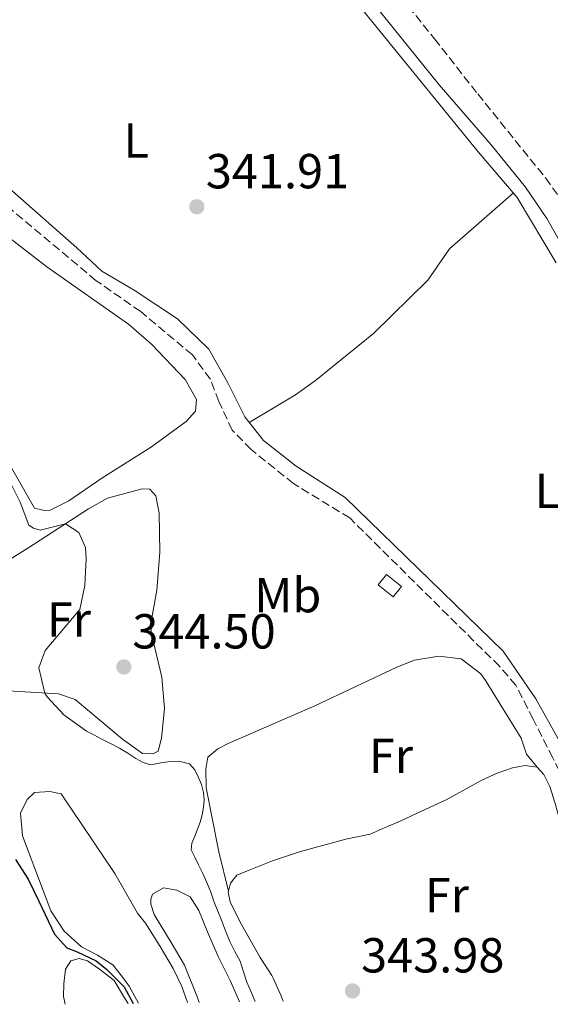
# Model space of a CAD drawing. Units: metres. Extents: x 598120 to 601597, y 4664346 to 4666707.
# Drawn here: x 600254 to 600362, y 4664376 to 4664576 of the extents above; entities that cross this region are included whole.
import ezdxf
from ezdxf.enums import TextEntityAlignment as Align

# ---------------------------------------------------------------- set-up
doc = ezdxf.new("R2010")
doc.units = ezdxf.units.M
doc.header["$MEASUREMENT"] = 0
doc.linetypes.add('DGN Style 3', pattern=[2.435890702152634, 1.739921930109024, -0.6959687720436097])
for name, color, linetype, lineweight in [('Acequia sin especificar', 4, 'Continuous', 0), ('Camino', 7, 'DGN Style 3', 0), ('Chamizo-cobertizo', 1, 'Continuous', 0), ('Cota de punto acotado terreno', 7, 'Continuous', 0), ('Curva de nivel directora', 30, 'Continuous', 30), ('Curva de nivel intermedia', 30, 'Continuous', 0), ('Estanque', 4, 'Continuous', 0), ('Etiqueta de uso rústico', 92, 'Continuous', 0), ('Línea de cambio de uso (parcela vista)', 92, 'Continuous', 0), ('Margen derecho', 7, 'Continuous', 0), ('Punto acotado terreno (símbolo)', 7, 'Continuous', 0), ('Senda', 7, 'DGN Style 3', 0)]:
    doc.layers.add(name, color=color, linetype=linetype, lineweight=lineweight)
doc.styles.add('Style-Arial', font='arial.ttf')

# ---------------------------------------------------------------- blocks, each defined once
blk = doc.blocks.new('5PATER')
at = {"layer": 'Estanque', "linetype": 'Continuous', "lineweight": 0}
h = blk.add_hatch(color=51, dxfattribs=at)
edge = h.paths.add_edge_path()
edge.add_ellipse((0, 0), major_axis=(-0.1095731443231308, -0.1110710700762829), ratio=0.9994222409660317, start_angle=0, end_angle=360)

msp = doc.modelspace()

# ---------------------------------------------------------------- linework, layer by layer
at = {"layer": 'Acequia sin especificar', "color": 4, "linetype": 'Continuous', "lineweight": 0}
for points in [[(600305.4100000003, 4664600.789999999, 341.7100000000065), (600323.5899999999, 4664578.77, 342.3500000000058), (600347.3499999996, 4664549.5, 342.0599999999977), (600355.3399999999, 4664540.25, 342.0099999999948), (600363.2699999996, 4664526.890000001, 342.0099999999948)], [(600363.6399999997, 4664429.980000001, 342.0099999999948), (600359.1399999997, 4664438.15, 341.9600000000065), (600352.4699999997, 4664447.859999999, 341.9600000000065), (600320.3499999996, 4664479.109999999, 341.9600000000065), (600310.3700000001, 4664485.480000001, 342.0099999999948), (600303.6900000004, 4664490.75, 341.5599999999977), (600299.9100000003, 4664495.529999999, 341.3600000000006), (600296.4800000006, 4664502.439999999, 341.1600000000035), (600292.5899999999, 4664509.300000001, 341.2100000000065), (600286.2199999997, 4664515.52, 341.2100000000065), (600277.3799999999, 4664521.369999999, 341.2100000000065), (600270.8300000001, 4664525.24, 341.2100000000065), (600265.7100000001, 4664529.970000001, 341.3600000000006), (600252.6500000004, 4664541.5, 340.8600000000006), (600240.9299999997, 4664550.869999999, 340.8600000000006), (600235.7199999997, 4664554.109999999, 340.9600000000065), (600228.2999999998, 4664563.41, 341.1100000000006), (600224.6900000004, 4664567, 341.0599999999977), (600219.8099999996, 4664569.09, 340.8099999999977)]]:
    msp.add_polyline3d(points, dxfattribs=at)
at = {"layer": 'Camino', "color": 7, "linetype": 'DGN Style 3', "lineweight": 0}
msp.add_polyline3d([(600325.4899999979, 4664588.620000003, 343.0899999999965), (600338.480000001, 4664572.550000001, 343.2400000000054), (600347.2800000008, 4664561.330000003, 343.3399999999965), (600361.0799999987, 4664544.210000001, 343.1399999999995), (600365.7699999983, 4664537.559999999, 343.1900000000024)], dxfattribs=at)
at = {"layer": 'Chamizo-cobertizo', "color": 1, "linetype": 'Continuous', "lineweight": 0, "extrusion": (0.04650113624177956, 0.05755468503128943, 0.9972587941748985), "elevation": 296722.3841513949, "flags": 128}
msp.add_lwpolyline([(2464448.520949115, -3994501.707331945), (2464448.522030884, -3994499.012114236), (2464452.398271266, -3994499.004357114), (2464452.403474065, -3994501.707331945), (2464448.520949115, -3994501.707331945)], close=True, dxfattribs=at)
at = {"layer": 'Chamizo-cobertizo', "color": 1, "linetype": 'Continuous', "lineweight": 0, "extrusion": (0.04650113624177956, 0.05755468503128943, 0.9972587941748985), "elevation": 296722.3842665043, "flags": 128}
msp.add_lwpolyline([(2464448.522030884, -3994499.012114236), (2464452.398271266, -3994499.004357114), (2464452.403474065, -3994501.707331945), (2464448.520949115, -3994501.707331945), (2464448.522030884, -3994499.012114236)], dxfattribs=at)
at = {"layer": 'Curva de nivel directora', "color": 30, "linetype": 'Continuous', "lineweight": 30, "elevation": 350, "flags": 128}
msp.add_lwpolyline([(600253.2400000001, 4664405.400000001), (600255.8099999983, 4664401.410000003), (600257.980000001, 4664396.930000001), (600261.1799999995, 4664390.220000001), (600263.6899999996, 4664387.439999999), (600265.7799999994, 4664386.580000001), (600269.6699999988, 4664384.730000001), (600271.839999999, 4664382.970000002), (600275.3599999995, 4664379.480000001), (600277.2199999992, 4664376.100000001)], dxfattribs=at)
at = {"layer": 'Curva de nivel intermedia', "color": 30, "linetype": 'Continuous', "lineweight": 0, "elevation": 345.0000000000001, "flags": 128}
msp.add_lwpolyline([(600251.9800000017, 4664482.660000001), (600254.2400000015, 4664478.199999999), (600256.0000000006, 4664473.51), (600256.9100000003, 4664472.899999999), (600258.3000000005, 4664472.48), (600263.4600000016, 4664473.789999999), (600266.1600000017, 4664472.019999999), (600267.4700000016, 4664468.939999999), (600267.6100000001, 4664466.730000001), (600267.3600000021, 4664461.220000001), (600266.3600000007, 4664456.319999999), (600259.3300000011, 4664447.939999999), (600258.0400000013, 4664444.430000001), (600259.2000000014, 4664439.289999999), (600259.6799999997, 4664438.529999999), (600263.0700000004, 4664434.850000001), (600267.7199999996, 4664431.550000001), (600269.2199999995, 4664430.76), (600270.7200000016, 4664429.970000001), (600272.5800000011, 4664428.999999999), (600274.4499999997, 4664428.04), (600276.1100000005, 4664427.039999999), (600277.76, 4664425.980000001), (600279.2400000021, 4664425.149999999), (600280.790000001, 4664424.650000001), (600283.1600000003, 4664425.179999999), (600284.8099999998, 4664425.349999999), (600286.4700000006, 4664425.440000001), (600288.6600000011, 4664424.91), (600289.7300000017, 4664423.67), (600290.4, 4664422.230000001), (600291.0800000017, 4664420.65), (600291.5399999999, 4664419.019999999), (600291.6500000017, 4664417.529999999), (600291.5199999998, 4664416.05), (600291.2400000005, 4664414.51), (600290.8400000003, 4664412.999999999), (600290.2999999995, 4664411.57), (600289.7400000007, 4664410.149999999), (600289.1000000014, 4664408.759999999), (600289.0000000009, 4664407.4), (600289.7499999995, 4664405.849999999), (600290.4900000016, 4664404.3), (600291.35, 4664402.519999999), (600292.2000000017, 4664400.75), (600292.9800000016, 4664398.740000002), (600293.6900000002, 4664396.699999998), (600294.4200000011, 4664394.880000001), (600295.1400000008, 4664393.059999999), (600296.0000000015, 4664390.890000001), (600296.8600000021, 4664388.720000001), (600297.9000000014, 4664386.689999999), (600298.9600000008, 4664384.67), (600299.6300000013, 4664382.539999999), (600300.2999999997, 4664380.399999999), (600301.2400000007, 4664378.230000001), (600301.9900000016, 4664376.449999999)], dxfattribs=at)
at = {"layer": 'Línea de cambio de uso (parcela vista)', "color": 92, "linetype": 'Continuous', "lineweight": 0}
for points in [[(600300.8200000003, 4664494.380000001, 341.4100000000035), (600310.2000000002, 4664500.039999999, 341.679999999993), (600314.29, 4664502.92, 341.6300000000047), (600326.0800000001, 4664512.539999999, 341.5299999999988), (600337.1699999999, 4664523.380000001, 341.820000000007), (600341.5599999996, 4664529.789999999, 341.9499999999971), (600354.5599999996, 4664541.16, 342.0099999999948)], [(600245.4100000003, 4664537.119999999, 343.2700000000041), (600259.6500000004, 4664526.109999999, 343.6199999999953), (600276.2400000002, 4664514.430000001, 343.9199999999983), (600280.9299999997, 4664510.369999999, 344.0200000000041), (600287.8099999996, 4664503.15, 344.1199999999953), (600290.0999999996, 4664499.060000001, 344.0200000000041), (600289.9100000003, 4664496.710000001, 343.8699999999953), (600287.9900000002, 4664494.57, 343.6699999999983), (600280.9000000004, 4664489.449999999, 343.6699999999983), (600270.8399999999, 4664483.060000001, 343.6699999999983), (600264.1399999997, 4664478.42, 343.4700000000012), (600260.1799999997, 4664476.470000001, 343.6199999999953)], [(600260.1799999997, 4664476.470000001, 343.6199999999953), (600258.8099999996, 4664476.52, 343.6199999999953), (600257.1600000003, 4664476.930000001, 343.9199999999983), (600235.2699999996, 4664515.189999999, 343.7200000000012)], [(600243.0199999996, 4664460.880000001, 345.3399999999965), (600255.7699999996, 4664468.789999999, 345.179999999993), (600268.1200000001, 4664476.82, 344.5500000000029), (600271.9500000002, 4664478.960000001, 344.4499999999971), (600279.0599999996, 4664480.92, 344.5500000000029), (600280.6200000001, 4664480.800000001, 344.6499999999942), (600281.8399999999, 4664479.439999999, 344.7400000000052), (600282.4600000001, 4664475.930000001, 344.8399999999965), (600282.6200000001, 4664468.01, 344.7899999999936), (600281.9900000002, 4664460.27, 344.6900000000023), (600280.7999999998, 4664453.430000001, 344.5500000000029), (600280.8399999999, 4664451.640000001, 344.5500000000029), (600283.0499999998, 4664442.5, 344.6300000000047), (600283.5700000003, 4664436.180000001, 344.6900000000023), (600282.9900000002, 4664430.140000001, 344.6900000000023), (600282.2800000003, 4664427.439999999, 344.6900000000023), (600281.2199999997, 4664426.949999999, 344.6900000000023)], [(600296.5895999996, 4664398.950099999, 344.2299999999959), (600294.5999999996, 4664406.99, 343.679999999993), (600292.0599999996, 4664420.01, 343.5899999999965), (600291.9600000001, 4664423.77, 343.5899999999965), (600292.3799999999, 4664426.26, 343.5899999999965), (600294.4500000002, 4664427.91, 343.5899999999965), (600296.54, 4664429, 343.5899999999965), (600314.1699999999, 4664436.699999999, 343.1399999999995), (600330.8600000005, 4664444.59, 343), (600334.4100000003, 4664445.980000001, 342.9400000000023), (600339.3499999996, 4664446.789999999, 343.0299999999988), (600343.8899999997, 4664446.25, 342.9900000000052), (600347.9299999997, 4664443.180000001, 343.0599999999977), (600349.0199999996, 4664441.67, 343.0899999999965), (600356.1100000005, 4664430.109999999, 343.0899999999965), (600357.2400000002, 4664426.869999999, 343.1900000000023), (600359.3700000001, 4664424.180000001, 343.9700000000012)], [(600281.2199999997, 4664426.949999999, 344.6900000000023), (600279.1100000005, 4664426.980000001, 344.6900000000023), (600275.0599999996, 4664429.92, 344.6900000000023), (600265.3799999999, 4664438.01, 344.6399999999995), (600262.0099999999, 4664439.109999999, 344.9400000000023), (600251.75, 4664439.75, 345.6399999999995)], [(600296.5895999996, 4664398.950099999, 344.238400000002), (600296.9699999997, 4664400.600000001, 344.320000000007), (600298.3099999996, 4664402.189999999, 344.4700000000012), (600300.7800000003, 4664403.24, 344.4799999999959), (600305.5300000003, 4664405.140000001, 344.320000000007), (600311.2599999999, 4664407.02, 344.1399999999995), (600320.4900000002, 4664409.539999999, 344.0500000000029), (600325.3899999997, 4664410.560000001, 344.0399999999936), (600328.4600000001, 4664411.890000001, 344.0899999999965), (600331.5300000003, 4664413.210000001, 344.1499999999942), (600334.8499999996, 4664414.779999999, 344.0500000000029), (600340.8799999999, 4664417.58, 344.0500000000029), (600348.1399999997, 4664421.550000001, 344.1600000000035), (600351.2300000006, 4664422.970000001, 344.1600000000035), (600354.3799999999, 4664424.100000001, 344.0899999999965), (600356.9400000004, 4664424.52, 344.1100000000006), (600359.3700000001, 4664424.180000001, 343.9700000000012)], [(600359.3700000001, 4664424.180000001, 343.9700000000012), (600360.7400000002, 4664422.699999999, 343.9900000000052), (600361.9600000001, 4664420.24, 344), (600363.0599999996, 4664416.779999999, 344.0099999999948), (600364.0499999998, 4664413.109999999, 344.0299999999988), (600364.79, 4664409.220000001, 344.1300000000047), (600365.5499999998, 4664405.119999999, 344), (600365.9900000002, 4664400.279999999, 344.0200000000041), (600366.5300000003, 4664396.560000001, 344.0099999999948), (600366.7100000001, 4664393.359999999, 344.0200000000041), (600367.0999999996, 4664390.710000001, 343.9600000000065), (600368.2599999999, 4664387.34, 343.9799999999959), (600368.8700000001, 4664383.960000001, 343.9700000000012), (600369.6900000004, 4664378.01, 344.1399999999995), (600369.6699999999, 4664377.41, 344.1399999999995)], [(600278.2699999996, 4664376.119999999, 350), (600276.3899999997, 4664379.630000001, 349.9400000000023), (600275.1299999999, 4664381.350000001, 349.9100000000035), (600273.0300000003, 4664383.949999999, 349.8600000000006), (600269.9600000001, 4664385.930000001, 349.8399999999965), (600266.6699999999, 4664387.609999999, 349.8099999999977), (600263.1399999997, 4664390.82, 349.8099999999977), (600260.4600000001, 4664394.970000001, 349.8999999999942), (600254.7000000002, 4664410.25, 349.6600000000035), (600254.2699999996, 4664414.82, 349.6600000000035), (600255.6500000004, 4664417.640000001, 349.6600000000035), (600257.1399999997, 4664419.050000001, 349.6600000000035), (600260.2300000006, 4664419.220000001, 349.6600000000035), (600262.5599999996, 4664418.77, 349.6600000000035), (600273.4400000004, 4664402.529999999, 349.7100000000065), (600278.0599999996, 4664394.480000001, 349.6600000000035), (600279.6900000004, 4664392.460000001, 349.4700000000012), (600282.6799999997, 4664387.66, 349.5800000000018), (600285.3200000003, 4664383.199999999, 349.5899999999965), (600287.0700000003, 4664379.52, 349.5899999999965), (600288.2599999999, 4664376.26, 349.6000000000058)], [(600290.6500000004, 4664376.289999999, 348.0200000000041), (600290.3099999996, 4664377.310000001, 348.0099999999948), (600287.6200000001, 4664383.9, 348.070000000007), (600285.1600000003, 4664388.140000001, 347.929999999993), (600281.4699999997, 4664394.230000001, 347.8899999999995), (600280.7999999998, 4664396.310000001, 347.7899999999936), (600280.8200000003, 4664397.300000001, 347.7899999999936), (600281.1500000004, 4664398.350000001, 347.7899999999936), (600283.3799999999, 4664399.66, 347.7899999999936), (600286.0499999998, 4664399.140000001, 347.7899999999936), (600288.7999999998, 4664397.810000001, 347.6900000000023), (600290.5599999996, 4664395.02, 347.6900000000023), (600292.3300000001, 4664390.67, 347.5899999999965), (600294.5199999996, 4664385.680000001, 347.5099999999948), (600297.0099999999, 4664380.65, 347.5399999999936), (600298.8300000001, 4664376.41, 347.5)], [(600307.6900000004, 4664376.529999999, 344.1300000000047), (600307.25, 4664377.77, 344.1100000000006), (600305.7000000002, 4664381.199999999, 344.1399999999995), (600305.4199999999, 4664381.789999999, 344.1399999999995), (600303.0499999998, 4664385.460000001, 344.1399999999995), (600298.9800000006, 4664392.630000001, 344.1499999999942), (600296.9199999999, 4664396.77, 344.2200000000012), (600296.5499999998, 4664398.779999999, 344.2299999999959), (600296.5895999996, 4664398.950099999, 344.238400000002)], [(600263.3700000001, 4664375.91, 351.7299999999959), (600263.0599999996, 4664377.49, 351.6399999999995), (600263.0700000003, 4664380.100000001, 351.6000000000058), (600263.4299999997, 4664383.050000001, 351.6199999999953), (600264.54, 4664384.730000001, 351.6100000000006), (600266.2199999997, 4664385.27, 351.5299999999988), (600267.8799999999, 4664384.75, 351.5599999999977), (600270.3600000005, 4664383.100000001, 351.5599999999977), (600273.3099999996, 4664380.779999999, 351.5800000000018), (600275.4699999997, 4664377.199999999, 351.5899999999965), (600276.1500000004, 4664376.09, 351.5899999999965)]]:
    msp.add_polyline3d(points, dxfattribs=at)
at = {"layer": 'Margen derecho', "color": 7, "linetype": 'Continuous', "lineweight": 0}
msp.add_polyline3d([(600366.4099999996, 4664526.960000002, 343.3899999999994), (600361.3200000002, 4664535.930000001, 343.1900000000024), (600356.9999999994, 4664542.300000002, 343.1399999999995), (600350.0300000003, 4664550.940000001, 343.3399999999965), (600339.4600000001, 4664563.190000002, 343.2400000000054), (600321.2700000001, 4664585.760000003, 343.0899999999965), (600315.0199999983, 4664594.510000002, 342.7400000000052), (600310.9799999993, 4664598.680000001, 342.2899999999935), (600308.6900000006, 4664599.910000003, 342.0899999999966), (600306.3500000002, 4664600.7, 341.8899999999995), (600303.7999999999, 4664600.940000002, 341.7899999999937), (600297.0399999986, 4664599.809999999, 341.7400000000052), (600278.9600000003, 4664593.470000001, 341.7400000000052), (600260.4699999987, 4664585.989999998, 341.7400000000052), (600242.7899999984, 4664579.88, 341.7400000000052), (600228.0899999999, 4664575.800000001, 341.7899999999937), (600221.5199999984, 4664573.95, 341.1900000000024), (600216.2099999998, 4664573.070000002, 341.2100000000065)], dxfattribs=at)
at = {"layer": 'Senda', "color": 7, "linetype": 'DGN Style 3', "lineweight": 0}
msp.add_polyline3d([(600371.7600000006, 4664377.440000001, 343.0899999999965), (600371.6399999999, 4664380.899999999, 342.9199999999982), (600371.2199999974, 4664386.100000003, 342.7899999999937), (600370.4599999997, 4664393.32, 342.729999999996), (600369.7899999992, 4664400.620000001, 342.7899999999937), (600368.8700000005, 4664406.859999999, 342.6699999999983), (600368.1000000016, 4664411.399999999, 342.5800000000019), (600366.9400000017, 4664415.850000001, 342.4900000000054), (600365.0399999995, 4664421.230000001, 342.4199999999984), (600362.5499999995, 4664426.100000001, 342.3500000000059), (600358.5500000007, 4664433.960000001, 342.3000000000029), (600355.0500000004, 4664440.870000003, 342.3999999999943), (600351.6999999998, 4664444.75, 342.3500000000059), (600321.2600000012, 4664474.949999999, 342.1499999999941), (600309.7899999979, 4664481.960000001, 342.25), (600301.1900000015, 4664488.890000001, 342.199999999997), (600297.3599999981, 4664492.84, 342.199999999997), (600294.6099999989, 4664498.680000001, 342.1000000000059), (600292.899999999, 4664503.210000001, 342.1000000000059), (600289.269999999, 4664508.149999999, 342.1000000000059), (600278.7300000001, 4664516.989999998, 342.1000000000059), (600269.670000001, 4664523.280000003, 342.050000000003), (600251.3400000002, 4664538.660000001, 341.8500000000058)], dxfattribs=at)

# ---------------------------------------------------------------- block references
at = {"layer": 'Punto acotado terreno (símbolo)', "color": 7, "linetype": 'Continuous', "lineweight": 0, "xscale": 10, "yscale": 10, "zscale": 10}
for p in [(600290.1499999975, 4664538.330000003, 341.9100000000045), (600275.3000000013, 4664444.620000003, 344.500000000001), (600321.82, 4664378.640000002, 343.9799999999959)]:
    msp.add_blockref('5PATER', p, dxfattribs=at)

# ---------------------------------------------------------------- texts
at = {"layer": 'Cota de punto acotado terreno', "color": 7, "linetype": 'Continuous', "lineweight": 0, "style": 'Style-Arial'}
for s, p in [('341.91', (600291.9800000008, 4664542.080000003, 341.9100000000035)), ('344.50', (600277.0300000015, 4664448.37, 344.5)), ('343.98', (600323.5599999991, 4664382.390000001, 343.9799999999959))]:
    msp.add_text(s, height=7.000000000000002, dxfattribs=at).set_placement(p)
at = {"layer": 'Etiqueta de uso rústico', "color": 92, "linetype": 'Continuous', "lineweight": 0, "style": 'Style-Arial'}
for s, p in [('L', (600277.8114203806, 4664551.810009996, 341.8500000000058)), ('L', (600361.4714203813, 4664480.500009998, 342.3899999999995)), ('Mb', (600308.6502462418, 4664459.240009997, 343.2200000000012)), ('Fr', (600264.133685269, 4664454.250009998, 345.0299999999988)), ('Fr', (600329.6436852653, 4664426.540009998, 343.5800000000018)), ('Fr', (600341.013685268, 4664398.150009998, 344.0599999999977))]:
    msp.add_text(s, height=7.000000000000002, dxfattribs=at).set_placement(p, align=Align.MIDDLE_CENTER)

doc.saveas('drawing.dxf')
